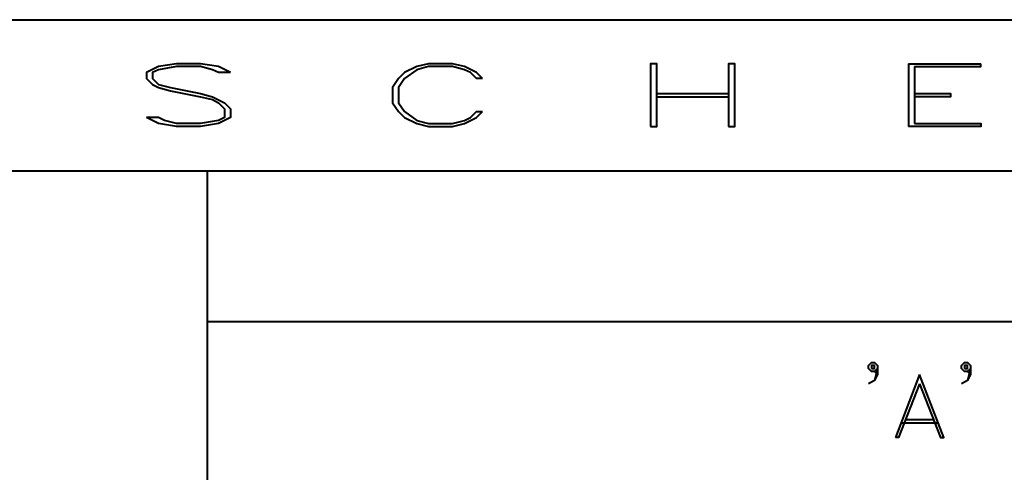
# Model space of a CAD drawing. Extents: x -3935 to 8061, y -145 to 4922.
# Drawn here: x 1522 to 1620, y 1832 to 1877 of the extents above; entities that cross this region are included whole.
import ezdxf

# ---------------------------------------------------------------- set-up
doc = ezdxf.new("R2010")
doc.units = 0
doc.header["$LTSCALE"] = 12
doc.header["$MEASUREMENT"] = 0
doc.layers.add('Layer 1', color=7, linetype='CONTINUOUS')

msp = doc.modelspace()

# ---------------------------------------------------------------- linework, layer by layer
at = {"layer": 'Layer 1', "color": 7, "lineweight": 40}
for points in [[(1424.83991, 1876.73429), (1818.20393, 1876.73429)], [(1542.90322, 1871.46134), (1541.71279, 1872.05655), (1539.92616, 1872.34098), (1537.51771, 1872.34098), (1535.73085, 1872.05655), (1534.54042, 1871.46134), (1534.54042, 1870.86637), (1535.13685, 1870.27115), (1535.73085, 1869.95914), (1536.92128, 1869.64713), (1539.92616, 1869.05191), (1541.11781, 1868.76871), (1541.71279, 1868.4567), (1542.308, 1867.86148), (1542.308, 1866.98306), (1541.71279, 1866.67105), (1539.92616, 1866.38785), (1537.51771, 1866.38785), (1536.32606, 1866.67105), (1535.73085, 1866.98306), (1534.54042, 1866.98306)], [(1542.90322, 1871.46134), (1541.71279, 1871.46134), (1541.11781, 1871.74576), (1539.92616, 1872.05655), (1537.51771, 1872.05655), (1535.73085, 1871.74576), (1535.13685, 1871.46134), (1535.13685, 1870.86637), (1535.73085, 1870.27115), (1536.92128, 1869.95914), (1539.92616, 1869.36392), (1541.11781, 1869.05191), (1542.308, 1868.4567), (1542.90322, 1867.86148), (1542.90322, 1866.98306), (1541.71279, 1866.38785), (1539.92616, 1866.07584), (1537.51771, 1866.07584), (1535.73085, 1866.38785), (1534.54042, 1866.98306)], [(1567.98941, 1870.86637), (1567.3942, 1871.46134), (1566.20377, 1872.05655), (1565.01334, 1872.34098), (1562.63248, 1872.34098), (1561.44205, 1872.05655), (1560.22305, 1871.46134), (1559.62784, 1870.86637), (1559.03262, 1869.95914), (1559.03262, 1868.4567), (1559.62784, 1867.57828), (1560.22305, 1866.98306), (1561.44205, 1866.38785), (1562.63248, 1866.07584), (1565.01334, 1866.07584), (1566.20377, 1866.38785), (1567.3942, 1866.98306), (1567.98941, 1867.57828)], [(1567.98941, 1870.86637), (1567.3942, 1870.86637), (1566.79898, 1871.46134), (1566.20377, 1871.74576), (1565.01334, 1872.05655), (1562.63248, 1872.05655), (1561.44205, 1871.74576), (1560.22305, 1870.86637), (1559.62784, 1869.95914), (1559.62784, 1868.4567), (1560.22305, 1867.57828), (1561.44205, 1866.67105), (1562.63248, 1866.38785), (1565.01334, 1866.38785), (1566.20377, 1866.67105), (1566.79898, 1866.98306), (1567.3942, 1867.57828), (1567.98941, 1867.57828)], [(1584.71379, 1866.07584), (1585.33708, 1866.07584), (1585.33708, 1872.34), (1584.71379, 1872.34), (1584.71379, 1866.07584)], [(1592.48137, 1866.07584), (1593.10515, 1866.07584), (1593.10515, 1872.34), (1592.48137, 1872.34), (1592.48137, 1866.07584)], [(1610.42499, 1872.34098), (1610.42499, 1866.07584)], [(1610.42499, 1872.34098), (1617.59614, 1872.34098)], [(1611.0202, 1872.05655), (1617.59614, 1872.05655), (1617.59614, 1872.34098)], [(1611.0202, 1872.05655), (1611.0202, 1866.38785)], [(1585.33781, 1869.36392), (1592.48137, 1869.36392)], [(1585.33781, 1869.05191), (1592.48137, 1869.05191)], [(1611.0202, 1869.36392), (1614.59125, 1869.36392), (1614.59125, 1869.05191), (1611.0202, 1869.05191)], [(1611.0202, 1866.38785), (1617.59614, 1866.38785), (1617.59614, 1866.07584), (1610.42499, 1866.07584)], [(1424.83991, 1861.68252), (1818.20393, 1861.68252)], [(1540.579, 1861.68252), (1540.579, 1816.52649)], [(1818.20393, 1801.47496), (1818.20393, 1846.62978), (1540.579, 1846.62978)], [(1607.3349, 1841.95351), (1607.02289, 1841.67006), (1606.73968, 1841.67006), (1606.42767, 1841.95351), (1606.42767, 1842.26527), (1606.73968, 1842.54872), (1607.02289, 1842.54872), (1607.3349, 1842.26527), (1607.3349, 1841.35829), (1607.02289, 1840.76308), (1606.42767, 1840.45106)], [(1606.73968, 1841.95351), (1607.02338, 1841.95351), (1607.02338, 1842.26576), (1606.73968, 1842.26576), (1606.73968, 1841.95351)], [(1616.57612, 1841.95351), (1616.29169, 1841.67006), (1615.97968, 1841.67006), (1615.69648, 1841.95351), (1615.69648, 1842.26527), (1615.97968, 1842.54872), (1616.29169, 1842.54872), (1616.57612, 1842.26527), (1616.57612, 1841.35829), (1616.29169, 1840.76308), (1615.69648, 1840.45106)], [(1615.97968, 1841.95351), (1616.29145, 1841.95351), (1616.29145, 1842.26576), (1615.97968, 1842.26576), (1615.97968, 1841.95351)], [(1607.3349, 1841.95351), (1607.02289, 1840.76308)], [(1607.02289, 1841.67006), (1607.3349, 1841.35829)], [(1611.50141, 1841.35829), (1609.12054, 1835.09291)], [(1611.50141, 1840.45106), (1613.60004, 1835.09291), (1613.91108, 1835.09291), (1611.50141, 1841.35829)], [(1616.57612, 1841.95351), (1616.29169, 1840.76308)], [(1616.29169, 1841.67006), (1616.57612, 1841.35829)], [(1611.50141, 1840.45106), (1609.40375, 1835.09291), (1609.12054, 1835.09291)], [(1609.71576, 1836.56776), (1613.28705, 1836.56776)], [(1610.02777, 1836.87855), (1613.00385, 1836.87855)]]:
    msp.add_lwpolyline(points, dxfattribs=at)

doc.saveas('drawing.dxf')
